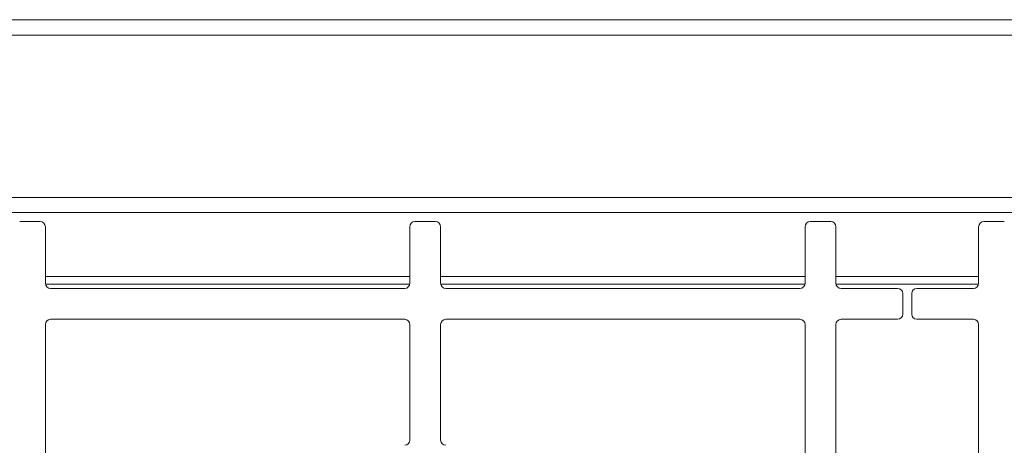
# Model space of a CAD drawing. Units: millimetres. Extents: x 5 to 415, y 5 to 292.
# Drawn here: x 53 to 85, y 133 to 146 of the extents above; entities that cross this region are included whole.
import ezdxf

# ---------------------------------------------------------------- set-up
doc = ezdxf.new("R2010")
doc.units = ezdxf.units.MM

msp = doc.modelspace()

# ---------------------------------------------------------------- linework, layer by layer
at = {"color": 7, "linetype": 'Continuous', "lineweight": 15}
for p, q in [((44.35389, 146.35306), (150.07668, 146.35306)), ((44.59055, 145.85306), (149.84002, 145.85306)), ((49.98365, 140.59296), (144.44693, 140.59296)), ((144.07168, 140.10291), (50.35889, 140.10291)), ((53.48687, 139.81121), (52.8202, 139.81121)), ((66.29936, 139.81121), (65.6327, 139.81121)), ((79.11186, 139.81121), (78.4452, 139.81121)), ((84.73686, 139.81121), (84.0702, 139.81121)), ((53.65353, 137.81121), (53.65353, 139.64455)), ((65.46603, 139.64455), (65.46603, 137.81121)), ((66.46603, 137.81121), (66.46603, 139.64455)), ((78.27853, 139.64455), (78.27853, 137.81121)), ((79.27853, 137.81121), (79.27853, 139.64455)), ((83.90353, 139.64455), (83.90353, 137.81121)), ((65.29936, 137.64455), (53.82019, 137.64455)), ((78.11186, 137.64455), (66.6327, 137.64455)), ((81.27853, 137.64455), (79.4452, 137.64455)), ((83.73686, 137.64455), (81.90353, 137.64455)), ((81.4452, 136.81121), (81.4452, 137.47788)), ((81.73686, 137.47788), (81.73686, 136.81121)), ((65.29936, 136.64455), (53.82019, 136.64455)), ((78.11186, 136.64455), (66.6327, 136.64455)), ((79.4452, 136.64455), (81.27853, 136.64455)), ((81.90353, 136.64455), (83.73686, 136.64455)), ((53.65353, 136.47788), (53.65353, 125.14455)), ((65.46603, 132.72788), (65.46603, 136.47788)), ((66.46603, 136.47788), (66.46603, 132.72788)), ((78.27853, 125.14455), (78.27853, 136.47788)), ((79.27853, 125.14455), (79.27853, 136.47788)), ((83.90353, 136.47788), (83.90353, 125.14455))]:
    msp.add_line(p, q, dxfattribs=at)
at = {"color": 8, "linetype": 'Continuous', "lineweight": 15}
for p, q in [((53.65353, 138.03138), (65.46603, 138.03138)), ((66.46603, 138.03138), (78.27853, 138.03138)), ((79.27853, 138.03138), (83.90353, 138.03138)), ((65.46417, 137.78636), (53.65539, 137.78636)), ((78.27667, 137.78636), (66.46789, 137.78636)), ((83.90167, 137.78636), (79.28039, 137.78636))]:
    msp.add_line(p, q, dxfattribs=at)
at = {"color": 7, "linetype": 'Continuous', "lineweight": 15}
for centre, start, end in [((53.48686, 139.64455), 0, 90), ((65.6327, 139.64455), 90, 180), ((66.29936, 139.64455), 0, 90), ((78.4452, 139.64455), 90, 180), ((79.11186, 139.64455), 0, 90), ((84.0702, 139.64455), 90, 180), ((53.8202, 137.81121), 180, 270), ((65.29936, 137.81121), 270, 0), ((66.6327, 137.81121), 180, 270), ((78.11186, 137.81121), 270, 0), ((79.4452, 137.81121), 180, 270), ((81.27853, 137.47788), 0, 90), ((81.90353, 137.47788), 90, 180), ((83.73686, 137.81121), 270, 0), ((53.8202, 136.47788), 90, 180), ((65.29936, 136.47788), 0, 90), ((66.6327, 136.47788), 90, 180), ((78.11186, 136.47788), 0, 90), ((79.4452, 136.47788), 90, 180), ((81.27853, 136.81121), 270, 360), ((81.90353, 136.81121), 180, 270), ((83.73686, 136.47788), 0, 90), ((65.29936, 132.72788), 270, 0), ((66.6327, 132.72788), 180, 270)]:
    msp.add_arc(centre, 0.16667, start, end, dxfattribs=at)

doc.saveas('drawing.dxf')
